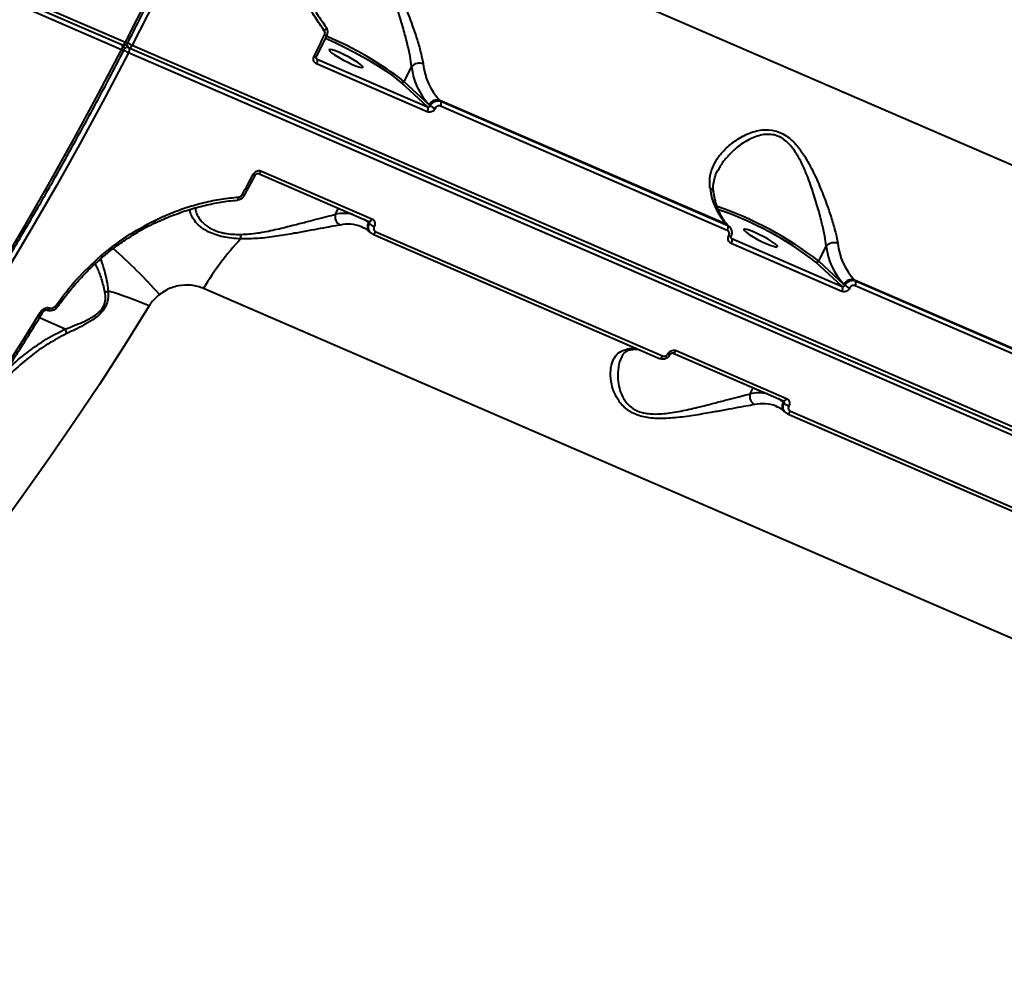
# Model space of a CAD drawing. Units: millimetres. Extents: x -1885 to 7960, y -2052 to 10871.
# Drawn here: x 3710 to 3945, y 2632 to 2860 of the extents above; entities that cross this region are included whole.
import ezdxf

# ---------------------------------------------------------------- set-up
doc = ezdxf.new("R2010")
doc.units = ezdxf.units.MM
doc.layers.add('DiKom', color=7, linetype='Continuous')
doc.styles.add('style1', font='arial.ttf', dxfattribs={"width": 0.8})
doc.dimstyles.new('1-50', dxfattribs={"dimtxt": 400, "dimasz": 200, "dimexe": 100, "dimexo": 0, "dimgap": 200, "dimtad": 1, "dimtxsty": 'style1', "dimcen": 200, "dimclrd": 7, "dimclre": 7, "dimclrt": 7, "dimadec": 1, "dimazin": 2, "dimtfac": 1, "dimtmove": 0, "dimatfit": 2, "dimfxl": 0, "dimlwd": 25, "dimlwe": 18, "dimarcsym": 0})

# ---------------------------------------------------------------- blocks, each defined once
blk = doc.blocks.new('*D17')
at = {"layer": 'Defpoints', "color": 0, "linetype": 'Continuous', "transparency": 16777216}
for p in [(6328.26, 6560.34), (172.5, 1838.42), (5153.58, 1838.42)]:
    blk.add_point(p, dxfattribs=at)
at = {"layer": 'DiKom', "color": 7, "linetype": 'Continuous', "lineweight": 18, "transparency": 16777216}
for p, q in [((6328.26, 6560.34), (72.5, 6560.34)), ((5153.58, 1838.42), (72.5, 1838.42))]:
    blk.add_line(p, q, dxfattribs=at)
at = {"layer": 'DiKom', "color": 7, "linetype": 'Continuous', "lineweight": 25, "transparency": 16777216}
blk.add_line((172.5, 6160.34), (172.5, 2238.42), dxfattribs=at)
at = {"layer": 'DiKom', "color": 7, "linetype": 'Continuous', "transparency": 16777216}
for points in [[(105.83, 6160.34), (239.17, 6160.34), (172.5, 6560.34)], [(105.83, 2238.42), (239.17, 2238.42), (172.5, 1838.42)]]:
    blk.add_solid(points, dxfattribs=at)
at = {"layer": 'DiKom', "color": 7, "linetype": 'Continuous', "lineweight": 40, "transparency": 16777216, "insert": (-264.9, 4542.5), "char_height": 400, "attachment_point": 5, "rotation": 90, "style": 'style1'}
blk.add_mtext('{\\fArial|b1|i0|c204|p34;\\H1.75x;4700}', dxfattribs=at)
blk = doc.blocks.new('*D18')
at = {"layer": 'Defpoints', "color": 0, "linetype": 'Continuous', "transparency": 16777216}
for p in [(6459.76, 5225.56), (2197.26, 4878.06), (6459.76, -789.5)]:
    blk.add_point(p, dxfattribs=at)
at = {"layer": 'DiKom', "color": 7, "linetype": 'Continuous', "lineweight": 18, "transparency": 16777216}
for p, q in [((6459.76, 5225.56), (6459.76, -889.5)), ((2197.26, 4878.06), (2197.26, -889.5))]:
    blk.add_line(p, q, dxfattribs=at)
at = {"layer": 'DiKom', "color": 7, "linetype": 'Continuous', "lineweight": 25, "transparency": 16777216}
blk.add_line((2597.26, -789.5), (6059.76, -789.5), dxfattribs=at)
at = {"layer": 'DiKom', "color": 7, "linetype": 'Continuous', "transparency": 16777216}
for points in [[(2597.26, -722.83), (2597.26, -856.17), (2197.26, -789.5)], [(6059.76, -722.83), (6059.76, -856.17), (6459.76, -789.5)]]:
    blk.add_solid(points, dxfattribs=at)
at = {"layer": 'DiKom', "color": 7, "linetype": 'Continuous', "lineweight": 40, "transparency": 16777216, "insert": (4745.5, -352.1), "char_height": 400, "attachment_point": 5, "style": 'style1'}
blk.add_mtext('{\\fArial|b1|i0|c204|p34;\\H1.75x;4300}', dxfattribs=at)
blk = doc.blocks.new('*D19')
at = {"layer": 'Defpoints', "color": 0, "transparency": 16777216}
for p in [(7959.76, 3903.06), (741.76, 2953.56), (7959.76, -1951.5)]:
    blk.add_point(p, dxfattribs=at)
at = {"layer": 'DiKom', "color": 7, "lineweight": 18, "transparency": 16777216}
for p, q in [((7959.76, 3903.06), (7959.76, -2051.5)), ((741.76, 2953.56), (741.76, -2051.5))]:
    blk.add_line(p, q, dxfattribs=at)
at = {"layer": 'DiKom', "color": 7, "lineweight": 25, "transparency": 16777216}
blk.add_line((1141.76, -1951.5), (7559.76, -1951.5), dxfattribs=at)
at = {"layer": 'DiKom', "color": 7, "transparency": 16777216}
for points in [[(1141.76, -1884.83), (1141.76, -2018.17), (741.76, -1951.5)], [(7559.76, -1884.83), (7559.76, -2018.17), (7959.76, -1951.5)]]:
    blk.add_solid(points, dxfattribs=at)
at = {"layer": 'DiKom', "color": 7, "lineweight": 200, "transparency": 16777216, "insert": (4669.5, -1514.1), "char_height": 400, "attachment_point": 5, "style": 'style1'}
blk.add_mtext('{\\fArial|b1|i0|c204|p34;\\H1.75x;7200}', dxfattribs=at)
blk = doc.blocks.new('*D20')
at = {"layer": 'Defpoints', "color": 0, "transparency": 16777216}
for p in [(6589.43, 8010.33), (-1085.5, 383.24), (6029.13, 383.24)]:
    blk.add_point(p, dxfattribs=at)
at = {"layer": 'DiKom', "color": 7, "lineweight": 18, "transparency": 16777216}
for p, q in [((6589.43, 8010.33), (-1185.5, 8010.33)), ((6029.13, 383.24), (-1185.5, 383.24))]:
    blk.add_line(p, q, dxfattribs=at)
at = {"layer": 'DiKom', "color": 7, "lineweight": 25, "transparency": 16777216}
blk.add_line((-1085.5, 7610.33), (-1085.5, 783.24), dxfattribs=at)
at = {"layer": 'DiKom', "color": 7, "transparency": 16777216}
for points in [[(-1152.17, 7610.33), (-1018.83, 7610.33), (-1085.5, 8010.33)], [(-1152.17, 783.24), (-1018.83, 783.24), (-1085.5, 383.24)]]:
    blk.add_solid(points, dxfattribs=at)
at = {"layer": 'DiKom', "color": 7, "lineweight": 200, "transparency": 16777216, "insert": (-1522.9, 4485.5), "char_height": 400, "attachment_point": 5, "rotation": 90, "style": 'style1'}
blk.add_mtext('{\\fArial|b1|i0|c204|p34;\\H1.75x;7600}', dxfattribs=at)

msp = doc.modelspace()

# ---------------------------------------------------------------- linework, layer by layer
at = {"layer": 'DiKom', "color": 7, "linetype": 'Continuous', "lineweight": 40}
for p, q in [((3335.065, 3026.857), (3734.513, 2853.864)), ((3335.799, 3027.465), (3735.247, 2854.472)), ((3734.337, 2852.707), (3334.889, 3025.7)), ((3801.592, 2888.124), (4090.449, 2763.026)), ((3780.89, 2851.019), (3783.356, 2856.045)), ((3734.682, 2853.754), (3734.599, 2853.832)), ((3735.309, 2853.865), (3735.88, 2853.334)), ((3736.163, 2853.15), (4135.611, 2680.157)), ((3736.898, 2853.757), (4136.345, 2680.765)), ((4135.435, 2679), (3735.987, 2851.992)), ((3780.866, 2850.615), (3781.023, 2850.469)), ((3781.023, 2850.469), (3807.433, 2839.032)), ((3807.33, 2837.87), (3780.92, 2849.308)), ((3803.614, 2848.703), (3801.775, 2845.137)), ((3807.433, 2839.032), (3801.136, 2844.875)), ((3801.775, 2845.137), (3807.819, 2839.528)), ((3807.819, 2839.528), (3808.054, 2839.31)), ((3878.878, 2810.908), (3810.378, 2840.574)), ((3810.378, 2840.574), (3810.599, 2840.369)), ((3879, 2809.546), (3810.499, 2839.213)), ((3810.599, 2840.369), (3879.1, 2810.702)), ((3763.713, 2817.948), (3766.348, 2822.816)), ((3767.007, 2823.14), (3793.417, 2811.702)), ((3767.724, 2823.715), (3794.134, 2812.278)), ((3785.41, 2813.398), (3786.157, 2814.846)), ((3791.774, 2810.369), (3791.639, 2810.426)), ((3793.293, 2811.355), (3792.484, 2812.106)), ((3793.528, 2811.137), (3793.293, 2811.355)), ((3793.412, 2811.699), (3793.469, 2811.666)), ((3879.1, 2810.702), (3878.878, 2810.908)), ((3879.553, 2810.407), (3879.331, 2810.613)), ((3793.583, 2809.174), (3793.805, 2808.968)), ((3794.257, 2808.674), (3794.314, 2808.637)), ((3794.314, 2808.637), (3862.814, 2778.971)), ((3795.028, 2809.207), (3863.529, 2779.541)), ((3879.902, 2807.725), (3880.06, 2807.579)), ((3906.367, 2794.98), (3879.957, 2806.417)), ((3880.06, 2807.579), (3906.47, 2796.141)), ((3902.651, 2805.812), (3900.812, 2802.246)), ((3906.47, 2796.141), (3900.172, 2801.984)), ((3900.812, 2802.246), (3906.856, 2796.637)), ((3906.856, 2796.637), (3907.091, 2796.419)), ((3977.915, 2768.017), (3909.414, 2797.683)), ((3909.414, 2797.683), (3909.636, 2797.478)), ((3978.036, 2766.656), (3909.536, 2796.322)), ((3909.636, 2797.478), (3978.137, 2767.812)), ((4042.782, 2670.579), (3753.925, 2795.677)), ((3716.442, 2790.545), (3716.514, 2790.514)), ((3717.099, 2791.017), (3717.172, 2790.985)), ((3720.874, 2785.973), (3714.714, 2788.641)), ((3866.044, 2780.249), (3892.454, 2768.811)), ((3866.761, 2780.825), (3893.171, 2769.387)), ((3884.447, 2770.507), (3885.194, 2771.955)), ((3892.33, 2768.464), (3891.52, 2769.215)), ((3892.564, 2768.247), (3892.33, 2768.464)), ((3892.448, 2768.808), (3892.505, 2768.775)), ((3890.811, 2767.478), (3890.675, 2767.536)), ((3892.62, 2766.284), (3892.842, 2766.077)), ((3893.294, 2765.783), (3893.35, 2765.746)), ((3893.35, 2765.746), (3961.851, 2736.08)), ((3894.065, 2766.317), (3962.565, 2736.65))]:
    msp.add_line(p, q, dxfattribs=at)
at = {"layer": 'DiKom', "color": 7, "linetype": 'Continuous', "lineweight": 40, "flags": 128}
for points in [[(3735.247, 2854.472), (3740.71, 2865.266)], [(3742.361, 2864.551), (3736.898, 2853.757)], [(3783.172, 2858.103), (3783.219, 2858.036), (3783.236, 2857.949), (3783.223, 2857.845), (3783.18, 2857.728), (3783.108, 2857.601), (3783.011, 2857.471), (3782.891, 2857.34), (3782.754, 2857.215)], [(3780.347, 2851.185), (3780.657, 2851.813), (3780.966, 2852.441), (3781.276, 2853.07), (3781.585, 2853.698), (3781.893, 2854.328), (3782.201, 2854.957), (3782.509, 2855.587), (3782.816, 2856.217)], [(3801.136, 2844.875), (3800.187, 2845.682), (3798.965, 2846.599), (3797.497, 2847.605), (3795.814, 2848.678), (3793.956, 2849.794), (3791.963, 2850.927), (3789.88, 2852.053), (3787.753, 2853.147), (3785.63, 2854.183), (3783.559, 2855.139), (3782.98, 2855.396)], [(3705.24, 2800.668), (3711.268, 2810.8), (3717.196, 2821.079), (3723.02, 2831.496), (3728.735, 2842.042), (3734.337, 2852.707)], [(3734.513, 2853.864), (3734.53, 2853.858), (3734.619, 2853.849), (3734.72, 2853.877), (3734.827, 2853.939), (3734.938, 2854.035), (3735.048, 2854.158), (3735.152, 2854.306), (3735.247, 2854.472)], [(3734.568, 2853.842), (3734.608, 2853.815), (3734.682, 2853.754)], [(3736.163, 2853.15), (3736.181, 2853.143), (3736.27, 2853.134), (3736.37, 2853.162), (3736.478, 2853.225), (3736.588, 2853.32), (3736.698, 2853.443), (3736.803, 2853.591), (3736.898, 2853.757)], [(3786.42, 2851.997), (3785.434, 2852.393), (3784.651, 2852.643), (3784.134, 2852.728), (3783.925, 2852.64), (3784.04, 2852.386), (3784.47, 2851.987), (3785.181, 2851.474), (3786.114, 2850.891), (3787.194, 2850.284), (3788.335, 2849.702), (3789.442, 2849.192), (3790.427, 2848.795), (3791.21, 2848.545), (3791.728, 2848.46), (3791.937, 2848.548), (3791.822, 2848.802), (3791.392, 2849.202), (3790.681, 2849.714), (3789.748, 2850.297), (3788.667, 2850.904), (3787.527, 2851.487), (3786.42, 2851.997)], [(3735.987, 2851.992), (3730.386, 2841.327), (3724.671, 2830.781), (3718.847, 2820.365), (3712.918, 2810.085), (3706.891, 2799.953)], [(3763.147, 2818.07), (3763.478, 2818.678), (3763.809, 2819.286), (3764.139, 2819.895), (3764.469, 2820.504), (3764.799, 2821.113), (3765.128, 2821.724), (3765.457, 2822.334), (3765.786, 2822.945)], [(3767.006, 2823.14), (3767.023, 2823.134), (3767.11, 2823.124), (3767.207, 2823.149), (3767.312, 2823.207), (3767.42, 2823.297), (3767.527, 2823.414), (3767.63, 2823.556), (3767.724, 2823.715)], [(3762.037, 2816.855), (3762.048, 2816.856), (3762.104, 2816.886), (3762.154, 2816.95), (3762.198, 2817.047), (3762.233, 2817.173), (3762.258, 2817.324), (3762.273, 2817.493)], [(3792.162, 2812.245), (3792.483, 2812.023), (3793.293, 2811.355)], [(3793.417, 2811.702), (3793.433, 2811.696), (3793.519, 2811.687), (3793.617, 2811.712), (3793.721, 2811.77), (3793.829, 2811.859), (3793.937, 2811.977), (3794.04, 2812.118), (3794.134, 2812.278)], [(3879.331, 2810.613), (3879.183, 2810.735), (3878.878, 2810.908)], [(3794.314, 2808.637), (3794.329, 2808.631), (3794.415, 2808.621), (3794.512, 2808.646), (3794.616, 2808.704), (3794.724, 2808.792), (3794.831, 2808.909), (3794.934, 2809.049), (3795.028, 2809.207)], [(3885.456, 2809.106), (3884.471, 2809.502), (3883.688, 2809.753), (3883.171, 2809.837), (3882.961, 2809.749), (3883.076, 2809.495), (3883.507, 2809.096), (3884.217, 2808.584), (3885.151, 2808), (3886.231, 2807.393), (3887.372, 2806.811), (3888.479, 2806.301), (3889.464, 2805.904), (3890.247, 2805.654), (3890.764, 2805.569), (3890.974, 2805.657), (3890.859, 2805.912), (3890.429, 2806.311), (3889.718, 2806.823), (3888.785, 2807.406), (3887.704, 2808.014), (3886.564, 2808.596), (3885.456, 2809.106)], [(3719.29, 2791.571), (3719.256, 2791.539), (3719.194, 2791.528), (3719.107, 2791.538), (3718.996, 2791.569), (3718.868, 2791.619), (3718.725, 2791.688)], [(3680.734, 2738.769), (3685.117, 2744.869), (3689.47, 2751.057), (3693.791, 2757.333), (3698.08, 2763.693), (3702.333, 2770.136), (3706.55, 2776.657), (3710.729, 2783.256), (3714.868, 2789.929)], [(3740.913, 2791.483), (3735.015, 2782.029), (3729.031, 2772.744), (3722.966, 2763.636), (3716.826, 2754.715), (3710.617, 2745.987), (3704.344, 2737.462)], [(3714.868, 2789.929), (3715.024, 2789.868), (3715.164, 2789.827), (3715.283, 2789.807), (3715.376, 2789.809), (3715.439, 2789.832), (3715.462, 2789.857)], [(3716.442, 2790.545), (3716.492, 2790.531), (3716.631, 2790.551), (3716.788, 2790.644), (3716.948, 2790.804), (3717.099, 2791.017)], [(3716.514, 2790.514), (3716.564, 2790.5), (3716.703, 2790.52), (3716.86, 2790.613), (3717.02, 2790.773), (3717.172, 2790.985)], [(3866.043, 2780.249), (3866.06, 2780.243), (3866.146, 2780.233), (3866.244, 2780.258), (3866.348, 2780.317), (3866.456, 2780.406), (3866.564, 2780.524), (3866.667, 2780.665), (3866.761, 2780.825)], [(3862.814, 2778.971), (3862.83, 2778.965), (3862.916, 2778.955), (3863.013, 2778.98), (3863.117, 2779.037), (3863.224, 2779.126), (3863.331, 2779.243), (3863.434, 2779.383), (3863.529, 2779.541)], [(3891.199, 2769.354), (3891.52, 2769.132), (3892.33, 2768.464)], [(3892.454, 2768.811), (3892.47, 2768.805), (3892.556, 2768.796), (3892.653, 2768.821), (3892.758, 2768.879), (3892.866, 2768.969), (3892.973, 2769.086), (3893.076, 2769.227), (3893.171, 2769.387)], [(3893.35, 2765.746), (3893.366, 2765.74), (3893.452, 2765.73), (3893.549, 2765.755), (3893.653, 2765.813), (3893.761, 2765.901), (3893.868, 2766.018), (3893.97, 2766.158), (3894.065, 2766.317)]]:
    msp.add_lwpolyline(points, dxfattribs=at)
at = {"layer": 'DiKom', "color": 7, "linetype": 'Continuous', "lineweight": 40}
for centre, radius, start, end in [((3783.455, 2857.291), 1.249, 239.2328, 265.46695), ((3751.944, 2780.696), 81.46, 52.28586, 67.42693), ((3733.307, 2853.425), 1.255, 325.1452, 21.26482), ((3734.826, 2853.442), 0.882, 236.35475, 274.20672), ((3734.91, 2854.782), 1, 246.58356, 332.78465), ((3734.002, 2853.021), 1, 346.22064, 47.13963), ((3734.002, 2853.021), 1, 332.66279, 346.22064), ((3735.754, 2852.255), 0.999, 73.11843, 139.44899), ((3735.744, 2855.225), 0.902, 236.55371, 273.53113), ((3736.485, 2853.956), 0.868, 171.42624, 225.79242), ((3738.859, 2858.52), 5.151, 232.67185, 247.62092), ((3736.561, 2854.067), 1, 227.13963, 246.58356), ((3734.961, 2852.709), 1.252, 325.09249, 21.44868), ((3738.142, 2857.113), 5.555, 234.38905, 247.17572), ((3780.936, 2852.146), 1.127, 238.47324, 267.66773), ((3779.955, 2849.978), 1.175, 325.22262, 24.68767), ((3805.432, 2847.019), 2.478, 67.70125, 137.19273), ((3819.385, 2850.381), 15.86, 186.07239, 223.17689), ((3821.395, 2850.91), 15.107, 186.07496, 223.17476), ((3801.312, 2845.357), 0.513, 249.89988, 334.57654), ((3806.365, 2838.541), 1.175, 325.22253, 24.68776), ((3809.673, 2838.647), 2.052, 69.89701, 154.57401), ((3811.804, 2844.855), 6.694, 235.93458, 247.41138), ((3809.537, 2839.878), 1.17, 325.32502, 24.79771), ((3766.222, 2823.561), 0.756, 234.70772, 279.60821), ((3763.569, 2818.657), 0.723, 234.24097, 281.41792), ((3889.895, 2821.244), 15.106, 186.07462, 223.1751), ((3874.401, 2818.362), 1.368, 12.29853, 69.79797), ((3848.978, 2734.699), 85.144, 52.49801, 71.09357), ((3787.494, 2812.774), 2.175, 163.3407, 243.6409), ((3787.419, 2803.768), 9.837, 77.33431, 101.7802), ((3849.827, 2736.347), 82.722, 52.51126, 70.98534), ((3741.537, 2811.467), 0.88, 357.39725, 32.60442), ((3788.426, 2802.207), 8.825, 68.65384, 102.41957), ((3794.88, 2810.457), 1.824, 150.47874, 224.67855), ((3796.222, 2814.242), 4.111, 229.04517, 247.83318), ((3878.037, 2810.212), 1.17, 325.33383, 24.76544), ((3751.056, 2809.198), 11.837, 351.86706, 356.95001), ((3879.978, 2809.269), 1.142, 238.61245, 267.42251), ((3811.499, 2761.9), 66.751, 136.8833, 149.60086), ((3878.991, 2807.088), 1.176, 325.23237, 24.67999), ((3904.469, 2804.127), 2.479, 67.71714, 137.18629), ((3918.421, 2807.489), 15.859, 186.0716, 223.17768), ((3920.43, 2808.019), 15.106, 186.0727, 223.17583), ((3730.521, 2804.296), 1.372, 216.14821, 237.43638), ((3645.323, 2706.376), 131.667, 41.85858, 48.65389), ((3900.349, 2802.467), 0.513, 249.92359, 334.55284), ((3908.709, 2795.757), 2.052, 69.88944, 154.58158), ((3910.84, 2801.964), 6.694, 235.93458, 247.41138), ((3908.573, 2796.987), 1.171, 325.34665, 24.77608), ((3729.986, 2797.672), 2.866, 277.59562, 293.52991), ((3708.909, 2718.787), 79.429, 66.2387, 73.75428), ((3905.403, 2795.65), 1.174, 325.18569, 24.70126), ((3857.014, 2771.193), 10.161, 88.27331, 101.2668), ((3855.655, 2782.573), 1.547, 246.12158, 280.23712), ((3865.262, 2780.679), 0.764, 234.88047, 279.21908), ((3886.531, 2769.883), 2.176, 163.34379, 243.62888), ((3886.455, 2760.877), 9.837, 77.33431, 101.7802), ((3887.463, 2759.314), 8.827, 68.65992, 102.41921), ((3893.917, 2767.566), 1.824, 150.47874, 224.67855), ((3895.257, 2771.348), 4.107, 229.03734, 247.84102)]:
    msp.add_arc(centre, radius, start, end, dxfattribs=at)
for points, knots in [([(3735.799, 2854.325), (3736.712, 2856.108), (3739.358, 2861.278), (3743.655, 2869.908), (3748.652, 2880.238), (3753.53, 2890.647), (3758.289, 2901.126), (3762.924, 2911.668), (3767.433, 2922.264), (3771.811, 2932.907), (3776.055, 2943.589), (3780.163, 2954.302), (3784.13, 2965.037), (3787.955, 2975.787), (3791.634, 2986.543), (3795.165, 2997.298), (3798.543, 3008.043), (3801.769, 3018.77), (3804.838, 3029.471), (3807.749, 3040.139), (3810.499, 3050.765), (3813.087, 3061.341), (3815.509, 3071.859), (3817.765, 3082.311), (3819.853, 3092.691), (3821.771, 3102.989), (3823.517, 3113.198), (3825.091, 3123.31), (3826.492, 3133.318), (3827.717, 3143.215), (3828.766, 3152.992), (3829.639, 3162.644), (3830.334, 3172.161), (3830.852, 3181.538), (3831.191, 3190.766), (3831.351, 3199.841), (3831.333, 3208.753), (3831.135, 3217.498), (3830.759, 3226.068), (3830.204, 3234.456), (3829.471, 3242.658), (3828.56, 3250.665), (3827.472, 3258.474), (3826.208, 3266.076), (3824.768, 3273.468), (3823.153, 3280.642), (3821.365, 3287.595), (3819.405, 3294.32), (3817.273, 3300.812), (3814.973, 3307.067), (3812.504, 3313.079), (3809.87, 3318.844), (3807.071, 3324.357), (3804.111, 3329.615), (3800.991, 3334.611), (3797.716, 3339.346), (3794.28, 3343.802), (3791.192, 3347.466), (3789.19, 3349.532), (3788.44, 3350.305)], [0, 0, 0, 0, 0.0093744, 0.0271862, 0.0449982, 0.0628104, 0.0806222, 0.0984341, 0.1162458, 0.1340577, 0.1518698, 0.1696817, 0.1874938, 0.205306, 0.2231183, 0.2409306, 0.2587432, 0.2765559, 0.2943692, 0.3121824, 0.3299962, 0.3478101, 0.3656243, 0.383439, 0.4012544, 0.4190699, 0.4368858, 0.4547027, 0.4725198, 0.4903376, 0.5081558, 0.5259752, 0.5437951, 0.5616154, 0.5794369, 0.5972592, 0.6150823, 0.6329064, 0.6507313, 0.668557, 0.6863836, 0.7042112, 0.7220398, 0.7398689, 0.7576988, 0.7755289, 0.7933595, 0.8111901, 0.8290198, 0.8468486, 0.8646756, 0.8825008, 0.9003223, 0.9181399, 0.9359524, 0.9537585, 0.9715573, 0.9893478, 1, 1, 1, 1]), ([(3782.754, 2857.215), (3782.02, 2858.259), (3780.553, 2860.347), (3778.7, 2863.745), (3777.107, 2867.346), (3775.791, 2871.144), (3775.176, 2873.814), (3774.869, 2875.15)], [0, 0, 0, 0, 0.1976814, 0.3953824, 0.593092, 0.7965421, 1, 1, 1, 1]), ([(3775.423, 2875.663), (3776.062, 2873.139), (3777.03, 2869.314), (3779.146, 2864.596), (3780.989, 2861.198), (3782.451, 2859.125), (3783.172, 2858.103)], [0, 0, 0, 0, 0.3951747, 0.5986799, 0.8021844, 1, 1, 1, 1]), ([(3803.614, 2848.703), (3803.498, 2849.493), (3803.248, 2851.196), (3802.565, 2854.245), (3801.612, 2857.859), (3800.404, 2861.887), (3798.964, 2865.797), (3797.454, 2869.282), (3796.22, 2871.123), (3795.604, 2872.042)], [0, 0, 0, 0, 0.1226987, 0.264266, 0.4059933, 0.5771216, 0.7482345, 0.8743873, 1, 1, 1, 1]), ([(3796.45, 2872.838), (3797.168, 2871.91), (3798.606, 2870.05), (3800.47, 2866.519), (3802.261, 2862.558), (3803.797, 2858.493), (3805.01, 2854.855), (3805.888, 2851.793), (3806.219, 2850.101), (3806.373, 2849.312)], [0, 0, 0, 0, 0.128151, 0.2567377, 0.4268175, 0.5968777, 0.7373066, 0.8775688, 1, 1, 1, 1]), ([(3783.34, 2856.053), (3783.382, 2856.131), (3783.546, 2856.438), (3783.597, 2857.03), (3783.482, 2857.659), (3783.257, 2857.95), (3783.173, 2858.058)], [0, 0, 0, 0, 0.1238622, 0.4816089, 0.8066669, 1, 1, 1, 1]), ([(3782.816, 2856.217), (3782.856, 2856.322), (3782.936, 2856.533), (3782.924, 2856.863), (3782.842, 2857.088), (3782.769, 2857.193), (3782.754, 2857.215)], [0, 0, 0, 0, 0.3067576, 0.6133094, 0.9195362, 1, 1, 1, 1]), ([(3460.543, 2592.198), (3460.96, 2592.186), (3463.167, 2592.124), (3467.262, 2592.304), (3472.826, 2592.751), (3478.49, 2593.517), (3484.239, 2594.572), (3490.071, 2595.922), (3495.981, 2597.566), (3501.964, 2599.502), (3508.016, 2601.728), (3514.132, 2604.244), (3520.307, 2607.046), (3526.537, 2610.132), (3532.817, 2613.501), (3539.141, 2617.149), (3545.507, 2621.075), (3551.907, 2625.273), (3558.338, 2629.742), (3564.795, 2634.478), (3571.273, 2639.477), (3577.767, 2644.735), (3584.273, 2650.25), (3590.785, 2656.015), (3597.299, 2662.027), (3603.81, 2668.281), (3610.313, 2674.773), (3616.803, 2681.498), (3623.275, 2688.45), (3629.725, 2695.625), (3636.148, 2703.016), (3642.538, 2710.62), (3648.892, 2718.428), (3655.204, 2726.437), (3661.47, 2734.64), (3667.685, 2743.03), (3673.845, 2751.601), (3679.944, 2760.347), (3685.978, 2769.262), (3691.943, 2778.338), (3697.835, 2787.569), (3703.648, 2796.948), (3709.379, 2806.468), (3715.022, 2816.121), (3720.575, 2825.901), (3726.032, 2835.801), (3730.8, 2844.696), (3733.721, 2850.314), (3734.89, 2852.562)], [0, 0, 0, 0, 0.0051791, 0.0273898, 0.0496128, 0.0718475, 0.0940928, 0.1163475, 0.1386106, 0.1608802, 0.1831555, 0.2054352, 0.2277183, 0.2500035, 0.2722901, 0.2945778, 0.316866, 0.3391541, 0.3614416, 0.3837287, 0.4060147, 0.4282999, 0.450584, 0.4728672, 0.4951491, 0.5174301, 0.5397103, 0.5619889, 0.5842667, 0.6065434, 0.6288197, 0.6510947, 0.6733692, 0.6956427, 0.7179154, 0.7401874, 0.7624588, 0.7847298, 0.8070002, 0.8292701, 0.8515396, 0.8738085, 0.896077, 0.9183452, 0.9406128, 0.9628808, 0.9851483, 1, 1, 1, 1]), ([(3780.92, 2849.308), (3780.833, 2849.354), (3780.611, 2849.47), (3780.342, 2849.781), (3780.178, 2850.22), (3780.164, 2850.715), (3780.286, 2851.028), (3780.347, 2851.185)], [0, 0, 0, 0, 0.1406394, 0.3551157, 0.5699152, 0.7849144, 1, 1, 1, 1]), ([(3780.914, 2850.552), (3780.903, 2850.558), (3780.866, 2850.58), (3780.832, 2850.663), (3780.825, 2850.809), (3780.847, 2850.931), (3780.883, 2850.998), (3780.894, 2851.018)], [0, 0, 0, 0, 0.1445216, 0.4914224, 0.7175701, 0.9150694, 1, 1, 1, 1]), ([(3780.911, 2850.549), (3780.92, 2850.539), (3780.95, 2850.503), (3780.992, 2850.483), (3781.023, 2850.469)], [0, 0, 0, 0, 0.2844958, 1, 1, 1, 1]), ([(3809.232, 2838.675), (3809.177, 2838.579), (3809.039, 2838.336), (3808.704, 2838.023), (3808.255, 2837.804), (3807.77, 2837.734), (3807.477, 2837.825), (3807.33, 2837.87)], [0, 0, 0, 0, 0.1418901, 0.3567208, 0.5713817, 0.7857203, 1, 1, 1, 1]), ([(3807.433, 2839.032), (3807.482, 2839.017), (3807.579, 2838.987), (3807.739, 2839.012), (3807.885, 2839.087), (3807.993, 2839.195), (3808.037, 2839.277), (3808.054, 2839.31)], [0, 0, 0, 0, 0.2139917, 0.4282018, 0.6428635, 0.8579195, 1, 1, 1, 1]), ([(3808.054, 2839.31), (3808.128, 2839.438), (3808.315, 2839.759), (3808.765, 2840.172), (3809.365, 2840.46), (3810.013, 2840.551), (3810.404, 2840.429), (3810.599, 2840.369)], [0, 0, 0, 0, 0.1417238, 0.3563942, 0.570939, 0.7854756, 1, 1, 1, 1]), ([(3810.499, 2839.213), (3810.402, 2839.243), (3810.207, 2839.303), (3809.883, 2839.256), (3809.585, 2839.11), (3809.361, 2838.901), (3809.269, 2838.739), (3809.232, 2838.675)], [0, 0, 0, 0, 0.2141911, 0.4285652, 0.6431581, 0.8581718, 1, 1, 1, 1]), ([(3874.873, 2819.646), (3874.812, 2820.452), (3874.689, 2822.066), (3875.347, 2824.407), (3876.519, 2826.631), (3878.3, 2828.842), (3880.72, 2830.956), (3883.783, 2832.705), (3887.075, 2833.686), (3889.9, 2833.579), (3891.95, 2832.831), (3893.442, 2831.935), (3894.821, 2830.724), (3896.337, 2828.983), (3897.873, 2826.682), (3899.621, 2823.408), (3901.342, 2819.552), (3902.873, 2815.494), (3904.075, 2811.87), (3904.937, 2808.851), (3905.261, 2807.187), (3905.41, 2806.421)], [0, 0, 0, 0, 0.0554761, 0.1110238, 0.1664974, 0.2220085, 0.2900239, 0.3579649, 0.422678, 0.4774091, 0.5052471, 0.5330936, 0.562708, 0.5923745, 0.6404298, 0.6885797, 0.7603252, 0.832063, 0.8910007, 0.9498689, 1, 1, 1, 1]), ([(3902.651, 2805.812), (3902.539, 2806.579), (3902.296, 2808.242), (3901.626, 2811.244), (3900.691, 2814.829), (3899.472, 2818.86), (3898.11, 2822.666), (3896.667, 2825.918), (3895.397, 2828.172), (3894.091, 2829.887), (3892.679, 2831.259), (3891.292, 2832.028), (3889.899, 2832.408), (3888.746, 2832.528), (3886.677, 2832.322), (3884.054, 2831.307), (3881.181, 2829.365), (3878.911, 2827.106), (3877.432, 2825.207), (3876.916, 2824.114), (3876.763, 2823.788)], [0, 0, 0, 0, 0.0593781, 0.1286945, 0.1998915, 0.2841078, 0.3705433, 0.4258944, 0.482375, 0.5152258, 0.5489615, 0.5972477, 0.6101115, 0.6402414, 0.671373, 0.7457511, 0.8249928, 0.9064091, 0.9720976, 1, 1, 1, 1]), ([(3765.786, 2822.945), (3765.844, 2823.039), (3765.989, 2823.275), (3766.335, 2823.578), (3766.792, 2823.788), (3767.284, 2823.853), (3767.578, 2823.761), (3767.724, 2823.715)], [0, 0, 0, 0, 0.1417792, 0.3567363, 0.5712867, 0.7857249, 1, 1, 1, 1]), ([(3766.352, 2822.815), (3766.366, 2822.842), (3766.403, 2822.914), (3766.508, 2823.021), (3766.646, 2823.111), (3766.787, 2823.159), (3766.911, 2823.167), (3766.981, 2823.153), (3767.003, 2823.141), (3767.006, 2823.139)], [0, 0, 0, 0, 0.0995777, 0.2665387, 0.4282135, 0.5938579, 0.7683692, 0.962758, 1, 1, 1, 1]), ([(3875.771, 2818.647), (3875.731, 2818.849), (3875.596, 2819.525), (3875.661, 2820.704), (3875.997, 2822.199), (3876.371, 2823.251), (3876.695, 2823.777), (3876.706, 2823.796)], [0, 0, 0, 0, 0.1175095, 0.3916435, 0.6860453, 0.9889179, 1, 1, 1, 1]), ([(3742.279, 2811.941), (3743.55, 2812.531), (3746.091, 2813.71), (3750.019, 2815.115), (3754.037, 2816.244), (3758.134, 2817.079), (3760.893, 2817.355), (3762.273, 2817.493)], [0, 0, 0, 0, 0.19783461, 0.39549652, 0.59316747, 0.79658797, 1, 1, 1, 1]), ([(3762.036, 2816.874), (3762.125, 2816.877), (3762.453, 2816.888), (3762.994, 2817.143), (3763.485, 2817.533), (3763.637, 2817.862), (3763.684, 2817.961)], [0, 0, 0, 0, 0.1297337, 0.4775593, 0.8419813, 1, 1, 1, 1]), ([(3762.273, 2817.493), (3762.38, 2817.512), (3762.595, 2817.549), (3762.887, 2817.732), (3763.062, 2817.923), (3763.132, 2818.044), (3763.147, 2818.07)], [0, 0, 0, 0, 0.3055642, 0.6115461, 0.9178343, 1, 1, 1, 1]), ([(3879.331, 2810.613), (3879.165, 2810.776), (3878.661, 2811.271), (3877.895, 2812.303), (3877.089, 2813.811), (3876.427, 2815.573), (3875.993, 2817.218), (3875.801, 2818.297), (3875.738, 2818.648)], [0, 0, 0, 0, 0.1024879, 0.3106787, 0.5124656, 0.7099324, 0.9057094, 1, 1, 1, 1]), ([(3742.462, 2811.334), (3742.656, 2811.434), (3744.026, 2812.136), (3746.674, 2813.21), (3750.388, 2814.526), (3754.179, 2815.565), (3757.999, 2816.301), (3760.649, 2816.695), (3762.008, 2816.756), (3762.098, 2816.76)], [0, 0, 0, 0, 0.0313372, 0.2207349, 0.4114189, 0.6029604, 0.794841, 0.9863718, 1, 1, 1, 1]), ([(3762.773, 2807.523), (3762.059, 2807.566), (3760.632, 2807.65), (3758.573, 2807.97), (3756.664, 2808.487), (3754.535, 2809.377), (3752.757, 2810.649), (3751.509, 2812.114), (3750.79, 2813.408), (3750.689, 2814.175), (3750.64, 2814.545)], [0, 0, 0, 0, 0.1024876, 0.20484166, 0.30818605, 0.41151795, 0.59557589, 0.7333185, 0.87123432, 1, 1, 1, 1]), ([(3751.933, 2814.899), (3751.949, 2814.665), (3751.994, 2814.023), (3752.537, 2812.862), (3753.601, 2811.383), (3755.178, 2810.143), (3757.046, 2809.321), (3758.218, 2809.005), (3759.489, 2808.762), (3760.863, 2808.592), (3762.199, 2808.576), (3762.876, 2808.568)], [0, 0, 0, 0, 0.0835802, 0.2289497, 0.3780462, 0.570838, 0.6689061, 0.7705098, 0.7851222, 0.8910901, 1, 1, 1, 1]), ([(3762.876, 2808.568), (3764.182, 2808.655), (3766.929, 2808.838), (3770.981, 2809.702), (3774.722, 2810.617), (3778.031, 2811.469), (3780.873, 2812.213), (3783.434, 2812.873), (3784.752, 2813.223), (3785.41, 2813.398)], [0, 0, 0, 0, 0.1463789, 0.3075785, 0.4690068, 0.6021034, 0.7351144, 0.867644, 1, 1, 1, 1]), ([(3729.414, 2803.487), (3731.404, 2805.082), (3735.432, 2808.311), (3739.979, 2810.722), (3742.279, 2811.941)], [0, 0, 0, 0, 0.4941649, 1, 1, 1, 1]), ([(3729.804, 2803.115), (3730.307, 2803.55), (3731.797, 2804.841), (3734.458, 2806.785), (3737.763, 2808.928), (3740.439, 2810.458), (3742.027, 2811.21), (3742.431, 2811.401)], [0, 0, 0, 0, 0.1319238, 0.3904716, 0.650214, 0.9109618, 1, 1, 1, 1]), ([(3786.529, 2810.825), (3785.856, 2810.699), (3784.512, 2810.448), (3781.846, 2809.969), (3778.867, 2809.422), (3775.377, 2808.795), (3771.41, 2808.13), (3767.077, 2807.536), (3764.174, 2807.527), (3762.773, 2807.523)], [0, 0, 0, 0, 0.1316581, 0.2634895, 0.3951405, 0.5268749, 0.6882976, 0.849542, 1, 1, 1, 1]), ([(3791.652, 2810.382), (3791.826, 2810.32), (3792.397, 2810.116), (3793.019, 2809.674), (3793.47, 2809.274), (3793.583, 2809.174)], [0, 0, 0, 0, 0.2480508, 0.8124397, 1, 1, 1, 1]), ([(3793.822, 2808.982), (3793.714, 2809.087), (3793.463, 2809.333), (3793.284, 2809.88), (3793.271, 2810.523), (3793.442, 2810.932), (3793.528, 2811.137)], [0, 0, 0, 0, 0.2010135, 0.4673331, 0.7337068, 1, 1, 1, 1]), ([(3793.528, 2811.137), (3793.551, 2811.187), (3793.597, 2811.286), (3793.598, 2811.443), (3793.557, 2811.577), (3793.494, 2811.638), (3793.467, 2811.665)], [0, 0, 0, 0, 0.2661301, 0.5314598, 0.7964939, 1, 1, 1, 1]), ([(3794.134, 2812.278), (3794.222, 2812.232), (3794.443, 2812.117), (3794.708, 2811.809), (3794.864, 2811.378), (3794.867, 2810.893), (3794.737, 2810.588), (3794.671, 2810.435)], [0, 0, 0, 0, 0.1405816, 0.3550938, 0.5698314, 0.784862, 1, 1, 1, 1]), ([(3794.671, 2810.435), (3794.628, 2810.333), (3794.541, 2810.129), (3794.543, 2809.807), (3794.647, 2809.519), (3794.822, 2809.315), (3794.97, 2809.238), (3795.028, 2809.207)], [0, 0, 0, 0, 0.21514758, 0.43018023, 0.64496811, 0.8594616, 1, 1, 1, 1]), ([(3879.1, 2810.702), (3879.222, 2810.648), (3879.388, 2810.573), (3879.502, 2810.436), (3879.531, 2810.4)], [0, 0, 0, 0, 0.7392921, 1, 1, 1, 1]), ([(3879.913, 2808.135), (3879.943, 2808.187), (3880.103, 2808.461), (3880.182, 2809.031), (3880.043, 2809.744), (3879.795, 2810.233), (3879.56, 2810.385), (3879.533, 2810.403)], [0, 0, 0, 0, 0.0710445, 0.3784036, 0.6580617, 0.9599329, 1, 1, 1, 1]), ([(3794.257, 2808.674), (3794.135, 2808.729), (3793.966, 2808.805), (3793.852, 2808.944), (3793.822, 2808.982)], [0, 0, 0, 0, 0.7282543, 1, 1, 1, 1]), ([(3879.383, 2808.294), (3879.424, 2808.399), (3879.505, 2808.608), (3879.495, 2808.938), (3879.385, 2809.231), (3879.206, 2809.439), (3879.058, 2809.516), (3879, 2809.546)], [0, 0, 0, 0, 0.2151019, 0.4301059, 0.6449947, 0.8594053, 1, 1, 1, 1]), ([(3879.957, 2806.417), (3879.869, 2806.463), (3879.648, 2806.579), (3879.379, 2806.89), (3879.215, 2807.329), (3879.2, 2807.824), (3879.322, 2808.137), (3879.383, 2808.294)], [0, 0, 0, 0, 0.1406356, 0.3551063, 0.5698799, 0.78489, 1, 1, 1, 1]), ([(3879.951, 2807.661), (3879.94, 2807.667), (3879.903, 2807.689), (3879.869, 2807.772), (3879.861, 2807.919), (3879.883, 2808.04), (3879.92, 2808.107), (3879.931, 2808.127)], [0, 0, 0, 0, 0.14457949, 0.49124018, 0.71750444, 0.91506722, 1, 1, 1, 1]), ([(3879.948, 2807.659), (3879.956, 2807.648), (3879.986, 2807.612), (3880.029, 2807.592), (3880.06, 2807.579)], [0, 0, 0, 0, 0.2861152, 1, 1, 1, 1]), ([(3718.725, 2791.688), (3720.276, 2793.78), (3723.416, 2798.017), (3727.398, 2801.649), (3729.414, 2803.487)], [0, 0, 0, 0, 0.493786, 1, 1, 1, 1]), ([(3719.321, 2791.553), (3719.466, 2791.774), (3720.321, 2793.075), (3722.117, 2795.349), (3724.709, 2798.332), (3727.274, 2800.938), (3729.043, 2802.463), (3729.803, 2803.118)], [0, 0, 0, 0, 0.0518104, 0.3048651, 0.5577467, 0.8100484, 1, 1, 1, 1]), ([(3730.365, 2794.831), (3730.109, 2795.897), (3729.591, 2798.055), (3728.73, 2800.275), (3728.223, 2801.274), (3728.065, 2801.584)], [0, 0, 0, 0, 0.4023648, 0.814048, 1, 1, 1, 1]), ([(3729.296, 2802.671), (3729.347, 2802.555), (3729.669, 2801.833), (3730.164, 2800.101), (3730.788, 2797.669), (3731.015, 2795.923), (3731.13, 2795.044)], [0, 0, 0, 0, 0.07065631, 0.44342602, 0.71977561, 1, 1, 1, 1]), ([(3753.925, 2795.677), (3752.957, 2795.994), (3751.041, 2796.622), (3747.847, 2796.408), (3745.223, 2795.517), (3743.871, 2794.574), (3743.388, 2794.237)], [0, 0, 0, 0, 0.2885634, 0.5716311, 0.8470369, 1, 1, 1, 1]), ([(3906.47, 2796.141), (3906.518, 2796.126), (3906.616, 2796.096), (3906.775, 2796.121), (3906.922, 2796.196), (3907.03, 2796.304), (3907.073, 2796.387), (3907.091, 2796.419)], [0, 0, 0, 0, 0.2139411, 0.428165, 0.6428405, 0.8579103, 1, 1, 1, 1]), ([(3907.091, 2796.419), (3907.165, 2796.547), (3907.352, 2796.868), (3907.802, 2797.281), (3908.402, 2797.569), (3909.05, 2797.66), (3909.441, 2797.539), (3909.636, 2797.478)], [0, 0, 0, 0, 0.1417392, 0.3564574, 0.5709545, 0.7854834, 1, 1, 1, 1]), ([(3909.536, 2796.322), (3909.438, 2796.352), (3909.243, 2796.413), (3908.92, 2796.365), (3908.621, 2796.219), (3908.398, 2796.011), (3908.306, 2795.849), (3908.269, 2795.784)], [0, 0, 0, 0, 0.2142062, 0.4285831, 0.6431602, 0.8580532, 1, 1, 1, 1]), ([(3720.874, 2785.973), (3721.718, 2786.296), (3723.261, 2786.885), (3725.567, 2787.845), (3727.555, 2788.885), (3729.104, 2790.052), (3729.822, 2791.016), (3730.281, 2791.947), (3730.576, 2793.213), (3730.442, 2794.235), (3730.365, 2794.831)], [0, 0, 0, 0, 0.192078, 0.3511807, 0.5094958, 0.6344395, 0.7186522, 0.742092, 0.8496003, 1, 1, 1, 1]), ([(3731.13, 2795.044), (3731.146, 2794.392), (3731.173, 2793.257), (3730.649, 2791.472), (3729.569, 2789.871), (3727.869, 2788.428), (3725.827, 2787.165), (3723.489, 2785.97), (3721.926, 2785.227), (3721.081, 2784.825)], [0, 0, 0, 0, 0.1507788, 0.2625339, 0.3758092, 0.50434, 0.6598397, 0.8160165, 1, 1, 1, 1]), ([(3743.388, 2794.237), (3742.621, 2793.538), (3741.774, 2792.767), (3741.087, 2791.76), (3740.972, 2791.577), (3740.913, 2791.483)], [0, 0, 0, 0, 0.821759, 0.9078898, 1, 1, 1, 1]), ([(3908.269, 2795.784), (3908.214, 2795.688), (3908.075, 2795.445), (3907.74, 2795.132), (3907.292, 2794.914), (3906.806, 2794.843), (3906.513, 2794.934), (3906.367, 2794.98)], [0, 0, 0, 0, 0.1417952, 0.3567555, 0.5713137, 0.7857338, 1, 1, 1, 1]), ([(3716.522, 2790.53), (3716.662, 2790.474), (3716.982, 2790.349), (3717.55, 2790.375), (3718.175, 2790.57), (3718.801, 2790.963), (3719.116, 2791.362), (3719.278, 2791.567)], [0, 0, 0, 0, 0.1428503, 0.3245127, 0.5224402, 0.7544825, 1, 1, 1, 1]), ([(3717.172, 2790.985), (3717.227, 2790.966), (3717.368, 2790.918), (3717.651, 2790.927), (3718.021, 2791.046), (3718.415, 2791.302), (3718.621, 2791.559), (3718.725, 2791.688)], [0, 0, 0, 0, 0.10330303, 0.26241133, 0.46118511, 0.72824037, 1, 1, 1, 1]), ([(3681.366, 2738.753), (3682.448, 2740.25), (3685.587, 2744.593), (3690.738, 2751.916), (3696.795, 2760.774), (3702.783, 2769.798), (3708.595, 2778.819), (3712.805, 2785.538), (3715.048, 2789.184), (3715.462, 2789.857)], [0, 0, 0, 0, 0.0925237, 0.2683371, 0.44415, 0.6199593, 0.795766, 0.9623134, 1, 1, 1, 1]), ([(3714.868, 2789.929), (3714.983, 2790.094), (3715.235, 2790.451), (3715.745, 2790.851), (3716.272, 2791.071), (3716.731, 2791.129), (3716.977, 2791.054), (3717.099, 2791.017)], [0, 0, 0, 0, 0.2267761, 0.4920093, 0.6959726, 0.8477683, 1, 1, 1, 1]), ([(3715.465, 2789.856), (3715.47, 2789.866), (3715.55, 2790.018), (3715.759, 2790.242), (3716.047, 2790.445), (3716.237, 2790.523), (3716.344, 2790.547), (3716.408, 2790.55), (3716.438, 2790.546), (3716.44, 2790.545), (3716.442, 2790.545)], [0, 0, 0, 0, 0.0265934, 0.4128796, 0.6416475, 0.7689871, 0.8436541, 0.8946671, 0.9471367, 1, 1, 1, 1]), ([(3721.081, 2784.825), (3719.611, 2784.05), (3716.652, 2782.491), (3712.523, 2779.499), (3708.623, 2776.154), (3705.453, 2773.172), (3703.746, 2771.128), (3703.157, 2770.423)], [0, 0, 0, 0, 0.2198478, 0.4423281, 0.6629195, 0.8835813, 1, 1, 1, 1]), ([(3706.728, 2775.965), (3707.176, 2776.403), (3708.888, 2778.08), (3712.082, 2780.655), (3716.316, 2783.669), (3719.353, 2785.199), (3720.879, 2785.968)], [0, 0, 0, 0, 0.1060945, 0.4053988, 0.7011522, 1, 1, 1, 1]), ([(3720.879, 2785.968), (3720.879, 2785.969), (3720.878, 2785.971), (3720.876, 2785.972), (3720.874, 2785.973), (3720.874, 2785.973)], [0, 0, 0, 0, 0.293644, 0.6605518, 1, 1, 1, 1]), ([(3720.879, 2785.968), (3720.941, 2785.762), (3721.054, 2785.388), (3721.087, 2785.018), (3721.082, 2784.856), (3721.081, 2784.825)], [0, 0, 0, 0, 0.4995237, 0.9072643, 1, 1, 1, 1]), ([(3885.565, 2767.934), (3884.893, 2767.809), (3883.548, 2767.557), (3880.883, 2767.079), (3877.904, 2766.531), (3874.414, 2765.906), (3870.445, 2765.229), (3866.09, 2764.679), (3861.926, 2764.507), (3858.733, 2764.955), (3856.638, 2765.747), (3855.226, 2766.566), (3854.052, 2767.588), (3852.913, 2768.98), (3851.983, 2770.717), (3851.265, 2773.036), (3851.007, 2775.536), (3851.362, 2777.843), (3852.22, 2779.555), (3853.394, 2780.684), (3854.514, 2781.009), (3855.029, 2781.159)], [0, 0, 0, 0, 0.0554758, 0.1110234, 0.1664952, 0.2220071, 0.2900241, 0.3579633, 0.422674, 0.4774073, 0.5052461, 0.5330954, 0.5627094, 0.5923748, 0.6404298, 0.6885808, 0.7603243, 0.8320603, 0.8909995, 0.949867, 1, 1, 1, 1]), ([(3853.864, 2779.447), (3853.951, 2779.62), (3854.184, 2780.088), (3854.674, 2780.535), (3855.23, 2780.885), (3855.749, 2780.998), (3855.954, 2781.042)], [0, 0, 0, 0, 0.1890005, 0.5107022, 0.8061165, 1, 1, 1, 1]), ([(3855.938, 2781.053), (3856.203, 2781.099), (3856.817, 2781.208), (3857.365, 2781.2), (3857.677, 2781.196)], [0, 0, 0, 0, 0.4317336, 1, 1, 1, 1]), ([(3862.822, 2778.988), (3862.877, 2778.959), (3863.129, 2778.823), (3863.674, 2778.787), (3864.368, 2778.944), (3864.995, 2779.335), (3865.25, 2779.739), (3865.371, 2779.933)], [0, 0, 0, 0, 0.0627666, 0.2918649, 0.5280482, 0.7742447, 1, 1, 1, 1]), ([(3863.529, 2779.541), (3863.627, 2779.511), (3863.823, 2779.45), (3864.15, 2779.492), (3864.456, 2779.632), (3864.686, 2779.834), (3864.784, 2779.991), (3864.822, 2780.054)], [0, 0, 0, 0, 0.21425375, 0.42854036, 0.64311954, 0.85806108, 1, 1, 1, 1]), ([(3864.822, 2780.054), (3864.88, 2780.148), (3865.026, 2780.384), (3865.372, 2780.687), (3865.829, 2780.897), (3866.321, 2780.962), (3866.614, 2780.87), (3866.761, 2780.825)], [0, 0, 0, 0, 0.1418572, 0.356738, 0.57133, 0.7857334, 1, 1, 1, 1]), ([(3865.389, 2779.924), (3865.403, 2779.951), (3865.44, 2780.023), (3865.545, 2780.13), (3865.682, 2780.22), (3865.824, 2780.268), (3865.948, 2780.276), (3866.018, 2780.262), (3866.039, 2780.25), (3866.043, 2780.248)], [0, 0, 0, 0, 0.0995807, 0.2665467, 0.4282264, 0.5936818, 0.7683622, 0.9627569, 1, 1, 1, 1]), ([(3853.899, 2779.428), (3853.761, 2779.193), (3853.237, 2778.302), (3852.848, 2776.253), (3852.824, 2773.733), (3853.298, 2771.381), (3853.998, 2769.656), (3854.945, 2768.274), (3856.128, 2767.114), (3857.468, 2766.391), (3858.925, 2765.949), (3860.191, 2765.724), (3862.597, 2765.618), (3865.926, 2765.979), (3869.996, 2766.805), (3873.734, 2767.72), (3877.058, 2768.577), (3879.888, 2769.316), (3882.461, 2769.981), (3883.779, 2770.33), (3884.447, 2770.507)], [0, 0, 0, 0, 0.03012915, 0.11425109, 0.20058799, 0.25587994, 0.31229648, 0.3451118, 0.37880873, 0.42704128, 0.43989279, 0.46998533, 0.5010818, 0.57538103, 0.65453227, 0.73585684, 0.80147019, 0.86822593, 0.93319472, 1, 1, 1, 1]), ([(3892.858, 2766.091), (3892.75, 2766.197), (3892.499, 2766.442), (3892.321, 2766.989), (3892.308, 2767.632), (3892.479, 2768.042), (3892.564, 2768.247)], [0, 0, 0, 0, 0.2009635, 0.4672998, 0.7336901, 1, 1, 1, 1]), ([(3892.564, 2768.247), (3892.588, 2768.296), (3892.634, 2768.395), (3892.635, 2768.552), (3892.594, 2768.686), (3892.531, 2768.747), (3892.504, 2768.774)], [0, 0, 0, 0, 0.2660719, 0.5313435, 0.7962297, 1, 1, 1, 1]), ([(3893.171, 2769.387), (3893.259, 2769.341), (3893.48, 2769.226), (3893.744, 2768.918), (3893.9, 2768.487), (3893.904, 2768.002), (3893.773, 2767.697), (3893.708, 2767.544)], [0, 0, 0, 0, 0.1405847, 0.3551015, 0.5698351, 0.7848695, 1, 1, 1, 1]), ([(3890.689, 2767.491), (3890.863, 2767.429), (3891.433, 2767.225), (3892.055, 2766.784), (3892.507, 2766.383), (3892.62, 2766.284)], [0, 0, 0, 0, 0.2480508, 0.8124397, 1, 1, 1, 1]), ([(3893.294, 2765.783), (3893.171, 2765.838), (3893.003, 2765.914), (3892.889, 2766.053), (3892.858, 2766.091)], [0, 0, 0, 0, 0.7280642, 1, 1, 1, 1]), ([(3893.708, 2767.544), (3893.664, 2767.442), (3893.577, 2767.239), (3893.579, 2766.916), (3893.683, 2766.628), (3893.859, 2766.424), (3894.007, 2766.347), (3894.065, 2766.317)], [0, 0, 0, 0, 0.21514758, 0.43018023, 0.64496811, 0.8594616, 1, 1, 1, 1]), ([(3861.641, 2418.49), (3862.059, 2418.478), (3864.266, 2418.416), (3868.36, 2418.597), (3873.925, 2419.043), (3879.589, 2419.809), (3885.338, 2420.864), (3891.17, 2422.215), (3897.079, 2423.859), (3903.063, 2425.794), (3909.115, 2428.021), (3915.23, 2430.536), (3921.406, 2433.338), (3927.636, 2436.425), (3933.915, 2439.794), (3940.24, 2443.442), (3946.605, 2447.367), (3953.005, 2451.566), (3959.436, 2456.035), (3965.894, 2460.77), (3972.372, 2465.77), (3978.866, 2471.028), (3985.371, 2476.542), (3991.884, 2482.307), (3998.398, 2488.319), (4004.908, 2494.574), (4011.412, 2501.066), (4017.901, 2507.791), (4024.374, 2514.743), (4030.823, 2521.917), (4037.247, 2529.309), (4043.637, 2536.912), (4049.991, 2544.721), (4056.303, 2552.73), (4062.569, 2560.932), (4068.784, 2569.322), (4074.943, 2577.893), (4081.042, 2586.64), (4087.077, 2595.554), (4093.042, 2604.631), (4098.933, 2613.862), (4104.746, 2623.241), (4110.477, 2632.76), (4116.121, 2642.414), (4121.674, 2652.193), (4127.131, 2662.093), (4131.898, 2670.989), (4134.82, 2676.607), (4135.989, 2678.854)], [0, 0, 0, 0, 0.0051793, 0.02739, 0.0496129, 0.0718476, 0.094093, 0.1163478, 0.1386107, 0.1608805, 0.1831557, 0.2054353, 0.2277184, 0.2500037, 0.2722902, 0.294578, 0.3168663, 0.3391542, 0.3614419, 0.3837289, 0.4060148, 0.4283, 0.4505842, 0.4728673, 0.4951492, 0.5174302, 0.5397103, 0.561989, 0.5842668, 0.6065436, 0.6288197, 0.6510948, 0.6733689, 0.6956427, 0.7179155, 0.7401876, 0.7624589, 0.7847299, 0.8070003, 0.8292702, 0.8515396, 0.8738085, 0.8960771, 0.9183452, 0.9406133, 0.9628808, 0.9851483, 1, 1, 1, 1])]:
    msp.add_open_spline(points, degree=3, knots=knots, dxfattribs=at)

# ---------------------------------------------------------------- dimensions: what is measured, and where the dimension line sits
at = {"layer": 'DiKom', "color": 3, "lineweight": 200}
dim = msp.add_linear_dim(base=(-1085.5, 383.238), p1=(6589.43, 8010.333), p2=(6029.125, 383.238), angle=90, text='{\\fArial|b1|i0|c204|p34;\\H1.75x;7600}', dimstyle='1-50', override={"dimasz": 400, "dimgap": 80}, dxfattribs=at)
dim.commit()
dim.dimension.update_dxf_attribs({"geometry": '*D20', "text_midpoint": (-1085.5, 4485.5), "dimtype": 160})
at = {"layer": 'DiKom', "color": 7, "linetype": 'Continuous', "lineweight": 40}
dim = msp.add_linear_dim(base=(172.5, 1838.416), p1=(6328.264, 6560.343), p2=(5153.583, 1838.416), angle=90, text='{\\fArial|b1|i0|c204|p34;\\H1.75x;4700}', dimstyle='1-50', override={"dimasz": 400, "dimgap": 80}, dxfattribs=at)
dim.commit()
dim.dimension.update_dxf_attribs({"geometry": '*D17', "text_midpoint": (172.5, 4542.5), "dimtype": 160})
dim = msp.add_linear_dim(base=(6459.764, -789.5), p1=(2197.264, 4878.064), p2=(6459.764, 5225.564), text='{\\fArial|b1|i0|c204|p34;\\H1.75x;4300}', dimstyle='1-50', override={"dimasz": 400, "dimgap": 80}, dxfattribs=at)
dim.commit()
dim.dimension.update_dxf_attribs({"geometry": '*D18', "text_midpoint": (4745.5, -789.5), "dimtype": 160})
at = {"layer": 'DiKom', "color": 3, "lineweight": 200}
dim = msp.add_linear_dim(base=(7959.764, -1951.5), p1=(741.764, 2953.564), p2=(7959.764, 3903.064), text='{\\fArial|b1|i0|c204|p34;\\H1.75x;7200}', dimstyle='1-50', override={"dimasz": 400, "dimgap": 80}, dxfattribs=at)
dim.commit()
dim.dimension.update_dxf_attribs({"geometry": '*D19', "text_midpoint": (4669.5, -1951.5), "dimtype": 160})

doc.saveas('drawing.dxf')
